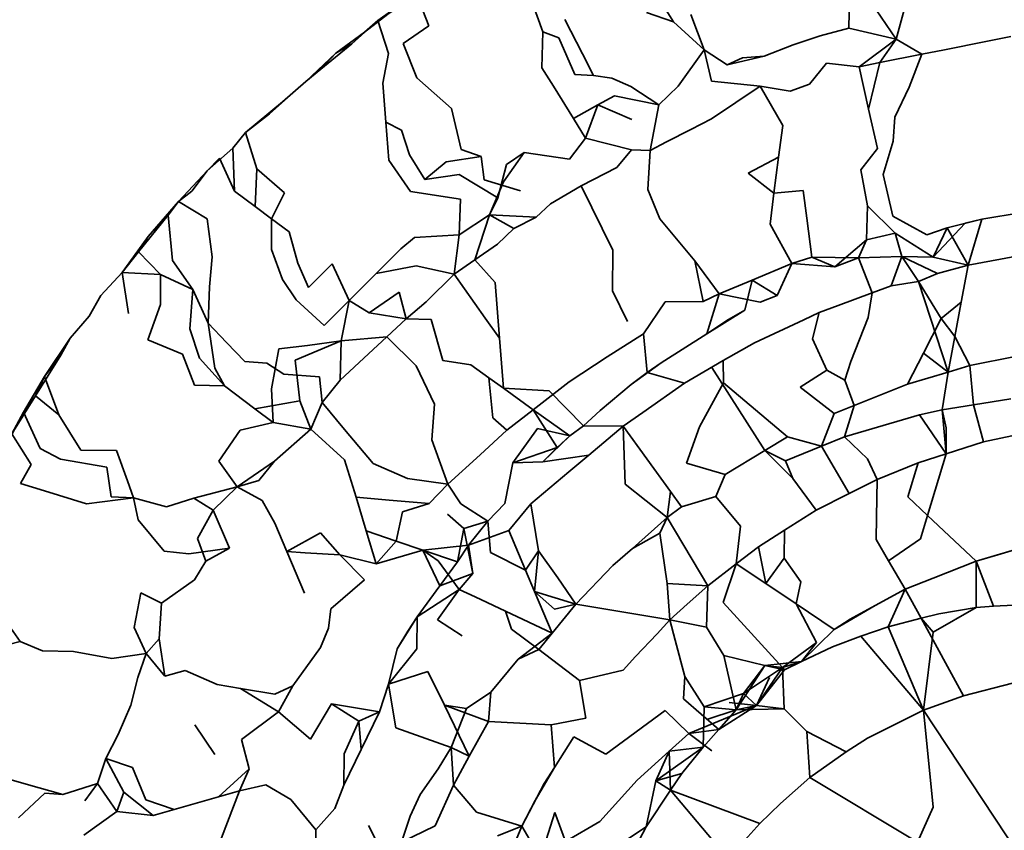
# Model space of a CAD drawing. Units: inches. Extents: x 0.2 to 10.8, y 0.2 to 8.3.
# Drawn here: x 6.2 to 6.2, y 6 to 6 of the extents above; entities that cross this region are included whole.
import ezdxf

# ---------------------------------------------------------------- set-up
doc = ezdxf.new("R2010")
doc.units = ezdxf.units.IN
doc.header["$MEASUREMENT"] = 0
doc.layers.add('Default', color=7, linetype='Continuous')

# ---------------------------------------------------------------- blocks, each defined once
blk = doc.blocks.new('MODEL_5')
at = {"lineweight": 35}
for p, q in [((6.203022, 6.046398), (6.202802, 6.046757)), ((6.20007, 6.046705), (6.199623, 6.046415)), ((6.20007, 6.046705), (6.20021, 6.046355)), ((6.201518, 6.046285), (6.201352, 6.046751)), ((6.20504, 6.046326), (6.205046, 6.046714)), ((6.199885, 6.046604), (6.199469, 6.046279)), ((6.199623, 6.046415), (6.199885, 6.046604)), ((6.205353, 6.046539), (6.205585, 6.046201)), ((6.205585, 6.046201), (6.205677, 6.046536)), ((6.199623, 6.046415), (6.199321, 6.046146)), ((6.199469, 6.046279), (6.199623, 6.046415)), ((6.199623, 6.046415), (6.199746, 6.046037)), ((6.201976, 6.04603), (6.201773, 6.046427)), ((6.202711, 6.046505), (6.203022, 6.046398)), ((6.203375, 6.046076), (6.203221, 6.046485)), ((6.20021, 6.046355), (6.199912, 6.046152)), ((6.203375, 6.046076), (6.203022, 6.046398)), ((6.20471, 6.046237), (6.20504, 6.046326)), ((6.20504, 6.046326), (6.205585, 6.046201)), ((6.199469, 6.046279), (6.199139, 6.04604)), ((6.199321, 6.046146), (6.199469, 6.046279)), ((6.201509, 6.045872), (6.201518, 6.046285)), ((6.201518, 6.046285), (6.201702, 6.046214)), ((6.201702, 6.046214), (6.201887, 6.045795)), ((6.20471, 6.046237), (6.204397, 6.046134)), ((6.205585, 6.046201), (6.205156, 6.045883)), ((6.205395, 6.04593), (6.205585, 6.046201)), ((6.205585, 6.046201), (6.205877, 6.046026)), ((6.206615, 6.046172), (6.206903, 6.046229)), ((6.199321, 6.046146), (6.198967, 6.045856)), ((6.199139, 6.04604), (6.199321, 6.046146)), ((6.199912, 6.046152), (6.200069, 6.045754)), ((6.203077, 6.045658), (6.203375, 6.046076)), ((6.203375, 6.046076), (6.203639, 6.045906)), ((6.20346, 6.045715), (6.203375, 6.046076)), ((6.204397, 6.046134), (6.204065, 6.046005)), ((6.206141, 6.046078), (6.205877, 6.046026)), ((6.206141, 6.046078), (6.206615, 6.046172)), ((6.198795, 6.045714), (6.199139, 6.04604)), ((6.199139, 6.04604), (6.198967, 6.045856)), ((6.199746, 6.046037), (6.199679, 6.045693)), ((6.201976, 6.04603), (6.202103, 6.045783)), ((6.204065, 6.046005), (6.203639, 6.045906)), ((6.203639, 6.045906), (6.203817, 6.045984)), ((6.203817, 6.045984), (6.204065, 6.046005)), ((6.205877, 6.046026), (6.205395, 6.04593)), ((6.205877, 6.046026), (6.205733, 6.045649)), ((6.198795, 6.045714), (6.198967, 6.045856)), ((6.201509, 6.045872), (6.201642, 6.045659)), ((6.204781, 6.045924), (6.204587, 6.045682)), ((6.205156, 6.045883), (6.204781, 6.045924)), ((6.205395, 6.04593), (6.205156, 6.045883)), ((6.205156, 6.045883), (6.205266, 6.045396)), ((6.205266, 6.045396), (6.205395, 6.04593)), ((6.200069, 6.045754), (6.200471, 6.045404)), ((6.201887, 6.045795), (6.202103, 6.045783)), ((6.202103, 6.045783), (6.202315, 6.045751)), ((6.202315, 6.045751), (6.20253, 6.045654)), ((6.198377, 6.045342), (6.198795, 6.045714)), ((6.198524, 6.045478), (6.198795, 6.045714)), ((6.199679, 6.045693), (6.199714, 6.045246)), ((6.201642, 6.045659), (6.201872, 6.045287)), ((6.202852, 6.045444), (6.20253, 6.045654)), ((6.202852, 6.045444), (6.203077, 6.045658)), ((6.204018, 6.045661), (6.203459, 6.045284)), ((6.204018, 6.045661), (6.20346, 6.045715)), ((6.204363, 6.045603), (6.204018, 6.045661)), ((6.204278, 6.045207), (6.204018, 6.045661)), ((6.204587, 6.045682), (6.204363, 6.045603)), ((6.205733, 6.045649), (6.205566, 6.045304)), ((6.202152, 6.045443), (6.202343, 6.04555)), ((6.202343, 6.04555), (6.202852, 6.045444)), ((6.198524, 6.045478), (6.198099, 6.045125)), ((6.198377, 6.045342), (6.198524, 6.045478)), ((6.200471, 6.045404), (6.200581, 6.044932)), ((6.202152, 6.045443), (6.201872, 6.045287)), ((6.20201, 6.045063), (6.202152, 6.045443)), ((6.202542, 6.045275), (6.202152, 6.045443)), ((6.202753, 6.044921), (6.202852, 6.045444)), ((6.205266, 6.045396), (6.205368, 6.044942)), ((6.198099, 6.045125), (6.198377, 6.045342)), ((6.201872, 6.045287), (6.20201, 6.045063)), ((6.203459, 6.045284), (6.203221, 6.045162)), ((6.205566, 6.045304), (6.205548, 6.045027)), ((6.199714, 6.045246), (6.199896, 6.045154)), ((6.199714, 6.045246), (6.199748, 6.044809)), ((6.204231, 6.044843), (6.204278, 6.045207)), ((6.198099, 6.045125), (6.197956, 6.044948)), ((6.198232, 6.044708), (6.198099, 6.045125)), ((6.199896, 6.045154), (6.199987, 6.044871)), ((6.201828, 6.044818), (6.20201, 6.045063)), ((6.20201, 6.045063), (6.20254, 6.044928)), ((6.203221, 6.045162), (6.202942, 6.045018)), ((6.197956, 6.044948), (6.197658, 6.044684)), ((6.197956, 6.044948), (6.197973, 6.04445)), ((6.202942, 6.045018), (6.202753, 6.044921)), ((6.205178, 6.044696), (6.205368, 6.044942)), ((6.205548, 6.045027), (6.205435, 6.044644)), ((6.197658, 6.044684), (6.197802, 6.044832)), ((6.197802, 6.044832), (6.197973, 6.04445)), ((6.199987, 6.044871), (6.200161, 6.044584)), ((6.200811, 6.044851), (6.200409, 6.044789)), ((6.200581, 6.044932), (6.200811, 6.044851)), ((6.200811, 6.044851), (6.200844, 6.044583)), ((6.201303, 6.044898), (6.201067, 6.044557)), ((6.2011, 6.044759), (6.201303, 6.044898)), ((6.201303, 6.044898), (6.201828, 6.044818)), ((6.202372, 6.044725), (6.20254, 6.044928)), ((6.20254, 6.044928), (6.202753, 6.044921)), ((6.202753, 6.044921), (6.202727, 6.04447)), ((6.203881, 6.044657), (6.204231, 6.044843)), ((6.204178, 6.044429), (6.204231, 6.044843)), ((6.199748, 6.044809), (6.199998, 6.044448)), ((6.200409, 6.044789), (6.200161, 6.044584)), ((6.201003, 6.044373), (6.2011, 6.044759)), ((6.20196, 6.044513), (6.202372, 6.044725)), ((6.197658, 6.044684), (6.197329, 6.044331)), ((6.197483, 6.044451), (6.197658, 6.044684)), ((6.19821, 6.044274), (6.198232, 6.044708)), ((6.198232, 6.044708), (6.198549, 6.044432)), ((6.200161, 6.044584), (6.200556, 6.044644)), ((6.201003, 6.044373), (6.200556, 6.044644)), ((6.204178, 6.044429), (6.203881, 6.044657)), ((6.205254, 6.044283), (6.205178, 6.044696)), ((6.205435, 6.044644), (6.205543, 6.044163)), ((6.200844, 6.044583), (6.201264, 6.044457)), ((6.201067, 6.044557), (6.200908, 6.04418)), ((6.201608, 6.044306), (6.20196, 6.044513)), ((6.20196, 6.044513), (6.202324, 6.043771)), ((6.197329, 6.044331), (6.197483, 6.044451)), ((6.197973, 6.04445), (6.19821, 6.044274)), ((6.198549, 6.044432), (6.1984, 6.044133)), ((6.200574, 6.044358), (6.199998, 6.044448)), ((6.202727, 6.04447), (6.202865, 6.044133)), ((6.204133, 6.044073), (6.204178, 6.044429)), ((6.204514, 6.04446), (6.204178, 6.044429)), ((6.204555, 6.044141), (6.204514, 6.04446)), ((6.196981, 6.043931), (6.197329, 6.044331)), ((6.197329, 6.044331), (6.197209, 6.044175)), ((6.197329, 6.044331), (6.197658, 6.044134)), ((6.19821, 6.044274), (6.1984, 6.044133)), ((6.200558, 6.043949), (6.200574, 6.044358)), ((6.200908, 6.04418), (6.201003, 6.044373)), ((6.201441, 6.044152), (6.201608, 6.044306)), ((6.205242, 6.043893), (6.205254, 6.044283)), ((6.205573, 6.043969), (6.205254, 6.044283)), ((6.196871, 6.043753), (6.197209, 6.044175)), ((6.197209, 6.044175), (6.196981, 6.043931)), ((6.197209, 6.044175), (6.19726, 6.043655)), ((6.200558, 6.043949), (6.200908, 6.04418)), ((6.200908, 6.04418), (6.200739, 6.043662)), ((6.200908, 6.04418), (6.201185, 6.044024)), ((6.201441, 6.044152), (6.200908, 6.04418)), ((6.201185, 6.044024), (6.201441, 6.044152)), ((6.205936, 6.043951), (6.205543, 6.044163)), ((6.207031, 6.044207), (6.20657, 6.044131)), ((6.197658, 6.044134), (6.197715, 6.043697)), ((6.1984, 6.044133), (6.198604, 6.043982)), ((6.1984, 6.044133), (6.1984, 6.043779)), ((6.202865, 6.044133), (6.202999, 6.043973)), ((6.204385, 6.043619), (6.204133, 6.044073)), ((6.204614, 6.043692), (6.204555, 6.044141)), ((6.206377, 6.044084), (6.206007, 6.043692)), ((6.20657, 6.044131), (6.206168, 6.044029)), ((6.206377, 6.044084), (6.20657, 6.044131)), ((6.20657, 6.044131), (6.206412, 6.043601)), ((6.196682, 6.043515), (6.196981, 6.043931)), ((6.196981, 6.043931), (6.196871, 6.043753)), ((6.198604, 6.043982), (6.198703, 6.043624)), ((6.200044, 6.043918), (6.200558, 6.043949)), ((6.2005, 6.043495), (6.200558, 6.043949)), ((6.201185, 6.044024), (6.200999, 6.043843)), ((6.202999, 6.043973), (6.203269, 6.043649)), ((6.205242, 6.043893), (6.205573, 6.043969)), ((6.205573, 6.043969), (6.206007, 6.043692)), ((6.205647, 6.0437), (6.205573, 6.043969)), ((6.206168, 6.044029), (6.205936, 6.043951)), ((6.206007, 6.043692), (6.206168, 6.044029)), ((6.206168, 6.044029), (6.206412, 6.043601)), ((6.199885, 6.043787), (6.200044, 6.043918)), ((6.200999, 6.043843), (6.200739, 6.043662)), ((6.204876, 6.043583), (6.205242, 6.043893)), ((6.205151, 6.043686), (6.205242, 6.043893)), ((6.196871, 6.043753), (6.196682, 6.043515)), ((6.197124, 6.043492), (6.196871, 6.043753)), ((6.197715, 6.043697), (6.197687, 6.043351)), ((6.1984, 6.043779), (6.198526, 6.043437)), ((6.199602, 6.043503), (6.199885, 6.043787)), ((6.202324, 6.043771), (6.202322, 6.043307)), ((6.205647, 6.0437), (6.205151, 6.043686)), ((6.205647, 6.0437), (6.205526, 6.043363)), ((6.206007, 6.043692), (6.205647, 6.0437)), ((6.205841, 6.043414), (6.205647, 6.0437)), ((6.206059, 6.043506), (6.205647, 6.0437)), ((6.206949, 6.0437), (6.206412, 6.043601)), ((6.19726, 6.043655), (6.197496, 6.04332)), ((6.198703, 6.043624), (6.198823, 6.043342)), ((6.198823, 6.043342), (6.199097, 6.043615)), ((6.199097, 6.043615), (6.199291, 6.043193)), ((6.200063, 6.043592), (6.199602, 6.043503)), ((6.2005, 6.043495), (6.200063, 6.043592)), ((6.200739, 6.043662), (6.2005, 6.043495)), ((6.20097, 6.043402), (6.200739, 6.043662)), ((6.203269, 6.043649), (6.203365, 6.043183)), ((6.203547, 6.04327), (6.203269, 6.043649)), ((6.203927, 6.043428), (6.204385, 6.043619)), ((6.204214, 6.043253), (6.204385, 6.043619)), ((6.204385, 6.043619), (6.204614, 6.043692)), ((6.204876, 6.043583), (6.204385, 6.043619)), ((6.205151, 6.043686), (6.204614, 6.043692)), ((6.204614, 6.043692), (6.204876, 6.043583)), ((6.205151, 6.043686), (6.204876, 6.043583)), ((6.205307, 6.043282), (6.205151, 6.043686)), ((6.206412, 6.043601), (6.206007, 6.043692)), ((6.206412, 6.043601), (6.206059, 6.043506)), ((6.206412, 6.043601), (6.206332, 6.043175)), ((6.196682, 6.043515), (6.196438, 6.04325)), ((6.196682, 6.043515), (6.196754, 6.043046)), ((6.196682, 6.043515), (6.197124, 6.043492)), ((6.197124, 6.043148), (6.197124, 6.043492)), ((6.197124, 6.043492), (6.197496, 6.04332)), ((6.199602, 6.043503), (6.199451, 6.043352)), ((6.200179, 6.043177), (6.2005, 6.043495)), ((6.2005, 6.043495), (6.200619, 6.043328)), ((6.205841, 6.043414), (6.206059, 6.043506)), ((6.198681, 6.0432), (6.198526, 6.043437)), ((6.20102, 6.042759), (6.20097, 6.043402)), ((6.203547, 6.04327), (6.203927, 6.043428)), ((6.203844, 6.043082), (6.203927, 6.043428)), ((6.203927, 6.043428), (6.204214, 6.043253)), ((6.205526, 6.043363), (6.205307, 6.043282)), ((6.205526, 6.043363), (6.205841, 6.043414)), ((6.206181, 6.042371), (6.205841, 6.043414)), ((6.2061, 6.042988), (6.205841, 6.043414)), ((6.196438, 6.04325), (6.196303, 6.043015)), ((6.197496, 6.04332), (6.197461, 6.042869)), ((6.197496, 6.04332), (6.197669, 6.042932)), ((6.197687, 6.043351), (6.197669, 6.042932)), ((6.199451, 6.043352), (6.199291, 6.043193)), ((6.199522, 6.043052), (6.199866, 6.043288)), ((6.199866, 6.043288), (6.199948, 6.042983)), ((6.200619, 6.043328), (6.200857, 6.04299)), ((6.202322, 6.043307), (6.202493, 6.042951)), ((6.203365, 6.043183), (6.203547, 6.04327)), ((6.203407, 6.042809), (6.203547, 6.04327)), ((6.203547, 6.04327), (6.204018, 6.043176)), ((6.204018, 6.043176), (6.204214, 6.043253)), ((6.204916, 6.043138), (6.205307, 6.043282)), ((6.205261, 6.042998), (6.205307, 6.043282)), ((6.196978, 6.042743), (6.197124, 6.043148)), ((6.199005, 6.042906), (6.198681, 6.0432)), ((6.199291, 6.043193), (6.199005, 6.042906)), ((6.199199, 6.042729), (6.199291, 6.043193)), ((6.199291, 6.043193), (6.199522, 6.043052)), ((6.199948, 6.042983), (6.200179, 6.043177)), ((6.202676, 6.042809), (6.202926, 6.043179)), ((6.202926, 6.043179), (6.203365, 6.043183)), ((6.204698, 6.043057), (6.204916, 6.043138)), ((6.206332, 6.043175), (6.2061, 6.042988)), ((6.206257, 6.042778), (6.206332, 6.043175)), ((6.196303, 6.043015), (6.196084, 6.042761)), ((6.199522, 6.043052), (6.199948, 6.042983)), ((6.203844, 6.043082), (6.203407, 6.042809)), ((6.203653, 6.042974), (6.203844, 6.043082)), ((6.204698, 6.043057), (6.20452, 6.042973)), ((6.204698, 6.043057), (6.204621, 6.042753)), ((6.197669, 6.042932), (6.197882, 6.042712)), ((6.197669, 6.042932), (6.197749, 6.042415)), ((6.199727, 6.042777), (6.199948, 6.042983)), ((6.199948, 6.042983), (6.200235, 6.042977)), ((6.200235, 6.042977), (6.200369, 6.042503)), ((6.200857, 6.04299), (6.20102, 6.042759)), ((6.203407, 6.042809), (6.203653, 6.042974)), ((6.20452, 6.042973), (6.203955, 6.042707)), ((6.205261, 6.042998), (6.20506, 6.042494)), ((6.205897, 6.04259), (6.2061, 6.042988)), ((6.206257, 6.042778), (6.2061, 6.042988)), ((6.197461, 6.042869), (6.197571, 6.042529)), ((6.202676, 6.042809), (6.20226, 6.042547)), ((6.202676, 6.042809), (6.202721, 6.042364)), ((6.202879, 6.042478), (6.203407, 6.042809)), ((6.196084, 6.042761), (6.195789, 6.04232)), ((6.195978, 6.042566), (6.196084, 6.042761)), ((6.197374, 6.042578), (6.196978, 6.042743)), ((6.197882, 6.042712), (6.198094, 6.042493)), ((6.198814, 6.042676), (6.198484, 6.042637)), ((6.198673, 6.042506), (6.199199, 6.042729)), ((6.199199, 6.042729), (6.198814, 6.042676)), ((6.199199, 6.042729), (6.199189, 6.042278)), ((6.199727, 6.042777), (6.199199, 6.042729)), ((6.199515, 6.042581), (6.199727, 6.042777)), ((6.199727, 6.042777), (6.200063, 6.042441)), ((6.201066, 6.042184), (6.20102, 6.042759)), ((6.203955, 6.042707), (6.203595, 6.042503)), ((6.204621, 6.042753), (6.204786, 6.042394)), ((6.206181, 6.042371), (6.206257, 6.042778)), ((6.206257, 6.042778), (6.206429, 6.042446)), ((6.195685, 6.042097), (6.195978, 6.042566)), ((6.195978, 6.042566), (6.195789, 6.04232)), ((6.197514, 6.04222), (6.197374, 6.042578)), ((6.198484, 6.042637), (6.1984, 6.042178)), ((6.199189, 6.042278), (6.199515, 6.042581)), ((6.205714, 6.04223), (6.205897, 6.04259)), ((6.205897, 6.04259), (6.206181, 6.042371)), ((6.197571, 6.042529), (6.19786, 6.042211)), ((6.198094, 6.042493), (6.198344, 6.042474)), ((6.198344, 6.042474), (6.198539, 6.042345)), ((6.198725, 6.04204), (6.198673, 6.042506)), ((6.200369, 6.042503), (6.200691, 6.042452)), ((6.200691, 6.042452), (6.200897, 6.042304)), ((6.20226, 6.042547), (6.201822, 6.042259)), ((6.202537, 6.042227), (6.202879, 6.042478)), ((6.202721, 6.042364), (6.202879, 6.042478)), ((6.203595, 6.042503), (6.203148, 6.042242)), ((6.203599, 6.042248), (6.203595, 6.042503)), ((6.20506, 6.042494), (6.204992, 6.042277)), ((6.20697, 6.042553), (6.206429, 6.042446)), ((6.19786, 6.042211), (6.197749, 6.042415)), ((6.198539, 6.042345), (6.198951, 6.042314)), ((6.200063, 6.042441), (6.200275, 6.042002)), ((6.202721, 6.042364), (6.202537, 6.042227)), ((6.202721, 6.042364), (6.203148, 6.042242)), ((6.204074, 6.041468), (6.203462, 6.042425)), ((6.204786, 6.042394), (6.204479, 6.042196)), ((6.204786, 6.042394), (6.204992, 6.042277)), ((6.206181, 6.042371), (6.205714, 6.04223)), ((6.206111, 6.041938), (6.206181, 6.042371)), ((6.206429, 6.042446), (6.206181, 6.042371)), ((6.206429, 6.042446), (6.206471, 6.041995)), ((6.195789, 6.04232), (6.195546, 6.041909)), ((6.195789, 6.04232), (6.195685, 6.042097)), ((6.195789, 6.04232), (6.195955, 6.041879)), ((6.198951, 6.042314), (6.19898, 6.042021)), ((6.199189, 6.042278), (6.19898, 6.042021)), ((6.200897, 6.042304), (6.201066, 6.042184)), ((6.200897, 6.042304), (6.200945, 6.041845)), ((6.201822, 6.042259), (6.201409, 6.041938)), ((6.202537, 6.042227), (6.202178, 6.041927)), ((6.203148, 6.042242), (6.202668, 6.041905)), ((6.203599, 6.042248), (6.203321, 6.04174)), ((6.204335, 6.041626), (6.203599, 6.042248)), ((6.204992, 6.042277), (6.205101, 6.041988)), ((6.205714, 6.04223), (6.205101, 6.041988)), ((6.19786, 6.042211), (6.197514, 6.04222)), ((6.198209, 6.041947), (6.19786, 6.042211)), ((6.1984, 6.042178), (6.198419, 6.041789)), ((6.201593, 6.042153), (6.201066, 6.042184)), ((6.201409, 6.041938), (6.201066, 6.042184)), ((6.201986, 6.041752), (6.201593, 6.042153)), ((6.204479, 6.042196), (6.204872, 6.041895)), ((6.195413, 6.041661), (6.195685, 6.042097)), ((6.195685, 6.042097), (6.195546, 6.041909)), ((6.195685, 6.042097), (6.195955, 6.041879)), ((6.198209, 6.041947), (6.198725, 6.04204)), ((6.198725, 6.04204), (6.198851, 6.041714)), ((6.19898, 6.042021), (6.198851, 6.041714)), ((6.19898, 6.042021), (6.19924, 6.04171)), ((6.200275, 6.042002), (6.200243, 6.041593)), ((6.206903, 6.042063), (6.206471, 6.041995)), ((6.195315, 6.04147), (6.195546, 6.041909)), ((6.195546, 6.041909), (6.195413, 6.041661)), ((6.195546, 6.041909), (6.195738, 6.04149)), ((6.198419, 6.041789), (6.198209, 6.041947)), ((6.201409, 6.041938), (6.201104, 6.041701)), ((6.201686, 6.041502), (6.201409, 6.041938)), ((6.201831, 6.041636), (6.201409, 6.041938)), ((6.202178, 6.041927), (6.201986, 6.041752)), ((6.202668, 6.041905), (6.202442, 6.041747)), ((6.204872, 6.041895), (6.204724, 6.041517)), ((6.205101, 6.041988), (6.204872, 6.041895)), ((6.205101, 6.041988), (6.204988, 6.041625)), ((6.206111, 6.041938), (6.20585, 6.041878)), ((6.206471, 6.041995), (6.206111, 6.041938)), ((6.206159, 6.041729), (6.206111, 6.041938)), ((6.206111, 6.041938), (6.206158, 6.04143)), ((6.206471, 6.041995), (6.206589, 6.041567)), ((6.195955, 6.041879), (6.196205, 6.041474)), ((6.19804, 6.041702), (6.198419, 6.041789)), ((6.198419, 6.041789), (6.198851, 6.041714)), ((6.200945, 6.041845), (6.201104, 6.041701)), ((6.20585, 6.041878), (6.205238, 6.041698)), ((6.20585, 6.041878), (6.206158, 6.04143)), ((6.195636, 6.041307), (6.195413, 6.041661)), ((6.19804, 6.041702), (6.197795, 6.041344)), ((6.198851, 6.041714), (6.198435, 6.041346)), ((6.198851, 6.041714), (6.19924, 6.041362)), ((6.19924, 6.04171), (6.199567, 6.041319)), ((6.201104, 6.041701), (6.200797, 6.04142)), ((6.20146, 6.041723), (6.201174, 6.041328)), ((6.201831, 6.041636), (6.20146, 6.041723)), ((6.201986, 6.041752), (6.201831, 6.041636)), ((6.202442, 6.041747), (6.201986, 6.041752)), ((6.202442, 6.041747), (6.202047, 6.041415)), ((6.202987, 6.040998), (6.202442, 6.041747)), ((6.202465, 6.041082), (6.202442, 6.041747)), ((6.203321, 6.04174), (6.203171, 6.041322)), ((6.205238, 6.041698), (6.204988, 6.041625)), ((6.206158, 6.04143), (6.206159, 6.041729)), ((6.200243, 6.041593), (6.200427, 6.04108)), ((6.201519, 6.04134), (6.201831, 6.041636)), ((6.201831, 6.041636), (6.201686, 6.041502)), ((6.204335, 6.041626), (6.204074, 6.041468)), ((6.204724, 6.041517), (6.204335, 6.041626)), ((6.204988, 6.041625), (6.204724, 6.041517)), ((6.205255, 6.041373), (6.204988, 6.041625)), ((6.206589, 6.041567), (6.206158, 6.04143)), ((6.206987, 6.041652), (6.206589, 6.041567)), ((6.195738, 6.04149), (6.195971, 6.041368)), ((6.196205, 6.041474), (6.196616, 6.04147)), ((6.196616, 6.04147), (6.196744, 6.041118)), ((6.201174, 6.041328), (6.201686, 6.041502)), ((6.201686, 6.041502), (6.201519, 6.04134)), ((6.204074, 6.041468), (6.203618, 6.041192)), ((6.204074, 6.041468), (6.204396, 6.041148)), ((6.204309, 6.041349), (6.204074, 6.041468)), ((6.204724, 6.041517), (6.204309, 6.041349)), ((6.204724, 6.041517), (6.205043, 6.040973)), ((6.205837, 6.041328), (6.206158, 6.04143)), ((6.206158, 6.04143), (6.205944, 6.040722)), ((6.196507, 6.041275), (6.195971, 6.041368)), ((6.197795, 6.041344), (6.198004, 6.04105)), ((6.198004, 6.04105), (6.198435, 6.041346)), ((6.198435, 6.041346), (6.198255, 6.041124)), ((6.19924, 6.041362), (6.199371, 6.040932)), ((6.199567, 6.041319), (6.199963, 6.041147)), ((6.200797, 6.04142), (6.200427, 6.04108)), ((6.201174, 6.041328), (6.201084, 6.04086)), ((6.201519, 6.04134), (6.201174, 6.041328)), ((6.201519, 6.04134), (6.202047, 6.041415)), ((6.202047, 6.041415), (6.201817, 6.041222)), ((6.203171, 6.041322), (6.203618, 6.041192)), ((6.204396, 6.041148), (6.204309, 6.041349)), ((6.205364, 6.041135), (6.205255, 6.041373)), ((6.205364, 6.041135), (6.205837, 6.041328)), ((6.205719, 6.040935), (6.205837, 6.041328)), ((6.195514, 6.041088), (6.195636, 6.041307)), ((6.196555, 6.040934), (6.196507, 6.041275)), ((6.201817, 6.041222), (6.20138, 6.040855)), ((6.196744, 6.041118), (6.196813, 6.040925)), ((6.198255, 6.041124), (6.198004, 6.04105)), ((6.199963, 6.041147), (6.200427, 6.04108)), ((6.203618, 6.041192), (6.203508, 6.04094)), ((6.203618, 6.041192), (6.203508, 6.04094)), ((6.204396, 6.041148), (6.204662, 6.040781)), ((6.205043, 6.040973), (6.205364, 6.041135)), ((6.205357, 6.040701), (6.205364, 6.041135)), ((6.19579, 6.041003), (6.195514, 6.041088)), ((6.19579, 6.041003), (6.196272, 6.040854)), ((6.198004, 6.04105), (6.197505, 6.04092)), ((6.197728, 6.040781), (6.198004, 6.04105)), ((6.198004, 6.04105), (6.19829, 6.040892)), ((6.200427, 6.04108), (6.200212, 6.04086)), ((6.200427, 6.04108), (6.200576, 6.040855)), ((6.202948, 6.040698), (6.202465, 6.041082)), ((6.202948, 6.040698), (6.202987, 6.040998)), ((6.203115, 6.040822), (6.202987, 6.040998)), ((6.196272, 6.040854), (6.196813, 6.040925)), ((6.196813, 6.040925), (6.196555, 6.040934)), ((6.196813, 6.040925), (6.196866, 6.04067)), ((6.197193, 6.040822), (6.196813, 6.040925)), ((6.197505, 6.04092), (6.197193, 6.040822)), ((6.197505, 6.04092), (6.197728, 6.040781)), ((6.19829, 6.040892), (6.198437, 6.040631)), ((6.199371, 6.040932), (6.199489, 6.040545)), ((6.199752, 6.040899), (6.199371, 6.040932)), ((6.200212, 6.04086), (6.199752, 6.040899)), ((6.203508, 6.04094), (6.203115, 6.040822)), ((6.203508, 6.04094), (6.203793, 6.0406)), ((6.204662, 6.040781), (6.205043, 6.040973)), ((6.205944, 6.040722), (6.205719, 6.040935)), ((6.197728, 6.040781), (6.197548, 6.040458)), ((6.197917, 6.040344), (6.197728, 6.040781)), ((6.199904, 6.040762), (6.199833, 6.040427)), ((6.200212, 6.04086), (6.199904, 6.040762)), ((6.200576, 6.040855), (6.200888, 6.040656)), ((6.201084, 6.04086), (6.200888, 6.040656)), ((6.201129, 6.040547), (6.20138, 6.040855)), ((6.20138, 6.040855), (6.201469, 6.040316)), ((6.203115, 6.040822), (6.202948, 6.040698)), ((6.204662, 6.040781), (6.204298, 6.040551)), ((6.196866, 6.04067), (6.197165, 6.040309)), ((6.200424, 6.040737), (6.200612, 6.04057)), ((6.200888, 6.040656), (6.200612, 6.04057)), ((6.200888, 6.040656), (6.200663, 6.040381)), ((6.200888, 6.040656), (6.200918, 6.040297)), ((6.202549, 6.040343), (6.202948, 6.040698)), ((6.202948, 6.040698), (6.202865, 6.040518)), ((6.202948, 6.040698), (6.203418, 6.039912)), ((6.205353, 6.040445), (6.205357, 6.040701)), ((6.205863, 6.040454), (6.205944, 6.040722)), ((6.205944, 6.040722), (6.206502, 6.040195)), ((6.198437, 6.040631), (6.198576, 6.040305)), ((6.199833, 6.040427), (6.199489, 6.040545)), ((6.199489, 6.040545), (6.199604, 6.040166)), ((6.200612, 6.04057), (6.20054, 6.040187)), ((6.200714, 6.040055), (6.200612, 6.04057)), ((6.201129, 6.040547), (6.200663, 6.040381)), ((6.201321, 6.040092), (6.201129, 6.040547)), ((6.203793, 6.0406), (6.203744, 6.040164)), ((6.204298, 6.040551), (6.203999, 6.040362)), ((6.204294, 6.04023), (6.204298, 6.040551)), ((6.197548, 6.040458), (6.197643, 6.040196)), ((6.198576, 6.040305), (6.198962, 6.04052)), ((6.198962, 6.04052), (6.199183, 6.040268)), ((6.199833, 6.040427), (6.199604, 6.040166)), ((6.200139, 6.040323), (6.199833, 6.040427)), ((6.202549, 6.040343), (6.202865, 6.040518)), ((6.202865, 6.040518), (6.202948, 6.039937)), ((6.205496, 6.0402), (6.205353, 6.040445)), ((6.205496, 6.0402), (6.205863, 6.040454)), ((6.197165, 6.040309), (6.197449, 6.040279)), ((6.197449, 6.040279), (6.197917, 6.040344)), ((6.197643, 6.040196), (6.197917, 6.040344)), ((6.198576, 6.040305), (6.198779, 6.039828)), ((6.198788, 6.040292), (6.198576, 6.040305)), ((6.199604, 6.040166), (6.200139, 6.040323)), ((6.200139, 6.040323), (6.200663, 6.040381)), ((6.200336, 6.039911), (6.200139, 6.040323)), ((6.20054, 6.040187), (6.200139, 6.040323)), ((6.200139, 6.040323), (6.200316, 6.0402)), ((6.200663, 6.040381), (6.20054, 6.040187)), ((6.200663, 6.040381), (6.200714, 6.040055)), ((6.201321, 6.040092), (6.200918, 6.040297)), ((6.201469, 6.040316), (6.201321, 6.040092)), ((6.201469, 6.040316), (6.201423, 6.039848)), ((6.201691, 6.040002), (6.201469, 6.040316)), ((6.202326, 6.040145), (6.202549, 6.040343)), ((6.203999, 6.040362), (6.203744, 6.040164)), ((6.203999, 6.040362), (6.204083, 6.039937)), ((6.206502, 6.040195), (6.207048, 6.040357)), ((6.206751, 6.040268), (6.207048, 6.040357)), ((6.197514, 6.039979), (6.197643, 6.040196)), ((6.199183, 6.040268), (6.198788, 6.040292)), ((6.199183, 6.040268), (6.199604, 6.040166)), ((6.199467, 6.03998), (6.199183, 6.040268)), ((6.200316, 6.0402), (6.200558, 6.039871)), ((6.20054, 6.040187), (6.200336, 6.039911)), ((6.204083, 6.039937), (6.204294, 6.04023)), ((6.204486, 6.039956), (6.204294, 6.04023)), ((6.205688, 6.039873), (6.205496, 6.0402)), ((6.206007, 6.039999), (6.206502, 6.040195)), ((6.206502, 6.040195), (6.206751, 6.040268)), ((6.206701, 6.039676), (6.206502, 6.040195)), ((6.206502, 6.040195), (6.206503, 6.039661)), ((6.201423, 6.039848), (6.201321, 6.040092)), ((6.201898, 6.039699), (6.202326, 6.040145)), ((6.203744, 6.040164), (6.203418, 6.039912)), ((6.203594, 6.039719), (6.203744, 6.040164)), ((6.204083, 6.039937), (6.203744, 6.040164)), ((6.195509, 6.03927), (6.194987, 6.04001)), ((6.197134, 6.039714), (6.197514, 6.039979)), ((6.199081, 6.039646), (6.199467, 6.03998)), ((6.200714, 6.040055), (6.200336, 6.039911)), ((6.200558, 6.039871), (6.200714, 6.040055)), ((6.201898, 6.039699), (6.201691, 6.040002)), ((6.206007, 6.039999), (6.205688, 6.039873)), ((6.200336, 6.039911), (6.200074, 6.039557)), ((6.200074, 6.039557), (6.200558, 6.039871)), ((6.200558, 6.039871), (6.200309, 6.039522)), ((6.200743, 6.039784), (6.200558, 6.039871)), ((6.201423, 6.039848), (6.201654, 6.039643)), ((6.201626, 6.039366), (6.201423, 6.039848)), ((6.201423, 6.039848), (6.201898, 6.039699)), ((6.202948, 6.039937), (6.203418, 6.039912)), ((6.202948, 6.039937), (6.202981, 6.03952)), ((6.203418, 6.039912), (6.20318, 6.039701)), ((6.203418, 6.039912), (6.203403, 6.039435)), ((6.204432, 6.039704), (6.204083, 6.039937)), ((6.204486, 6.039956), (6.204432, 6.039704)), ((6.205688, 6.039873), (6.205054, 6.039528)), ((6.205688, 6.039873), (6.20534, 6.039684)), ((6.205491, 6.03944), (6.205688, 6.039873)), ((6.205872, 6.039538), (6.205688, 6.039873)), ((6.196898, 6.039831), (6.196821, 6.039432)), ((6.197134, 6.039714), (6.196898, 6.039831)), ((6.20109, 6.03962), (6.200743, 6.039784)), ((6.197107, 6.039302), (6.197134, 6.039714)), ((6.199056, 6.039425), (6.199081, 6.039646)), ((6.201159, 6.039415), (6.20109, 6.03962)), ((6.201626, 6.039366), (6.20109, 6.03962)), ((6.201626, 6.039366), (6.201898, 6.039699)), ((6.201654, 6.039643), (6.201898, 6.039699)), ((6.201898, 6.039699), (6.202981, 6.03952)), ((6.20318, 6.039701), (6.202981, 6.03952)), ((6.204276, 6.038971), (6.203594, 6.039719)), ((6.204432, 6.039704), (6.204666, 6.039259)), ((6.20487, 6.03941), (6.204432, 6.039704)), ((6.20534, 6.039684), (6.20487, 6.03941)), ((6.20534, 6.039684), (6.205054, 6.039528)), ((6.206007, 6.039379), (6.206503, 6.039661)), ((6.206503, 6.039661), (6.206073, 6.039591)), ((6.206503, 6.039661), (6.206701, 6.039676)), ((6.207247, 6.039708), (6.206701, 6.039676)), ((6.200074, 6.039557), (6.199846, 6.039187)), ((6.199967, 6.039389), (6.200074, 6.039557)), ((6.200071, 6.039187), (6.200074, 6.039557)), ((6.200309, 6.039522), (6.200591, 6.039335)), ((6.202981, 6.03952), (6.202833, 6.039361)), ((6.202981, 6.03952), (6.203042, 6.039287)), ((6.203403, 6.039435), (6.202981, 6.03952)), ((6.205054, 6.039528), (6.20487, 6.03941)), ((6.205872, 6.039538), (6.205491, 6.03944)), ((6.206073, 6.039591), (6.205872, 6.039538)), ((6.206007, 6.039379), (6.205872, 6.039538)), ((6.205872, 6.039538), (6.206357, 6.038645)), ((6.196821, 6.039432), (6.196959, 6.039135)), ((6.198964, 6.039204), (6.199056, 6.039425)), ((6.201472, 6.039178), (6.201159, 6.039415)), ((6.203403, 6.039435), (6.203601, 6.039109)), ((6.20487, 6.03941), (6.204495, 6.039043)), ((6.205491, 6.03944), (6.205178, 6.039333)), ((6.205899, 6.038483), (6.205491, 6.03944)), ((6.197107, 6.039302), (6.196959, 6.039135)), ((6.197173, 6.038874), (6.197107, 6.039302)), ((6.199846, 6.039187), (6.199967, 6.039389)), ((6.201237, 6.039069), (6.201626, 6.039366)), ((6.201472, 6.039178), (6.201626, 6.039366)), ((6.202833, 6.039361), (6.202586, 6.039097)), ((6.203151, 6.038868), (6.203042, 6.039287)), ((6.205178, 6.039333), (6.204852, 6.03921)), ((6.205899, 6.038483), (6.205178, 6.039333)), ((6.205899, 6.038483), (6.206007, 6.039379)), ((6.195509, 6.03927), (6.195138, 6.039178)), ((6.195765, 6.039164), (6.195509, 6.03927)), ((6.198644, 6.038761), (6.198964, 6.039204)), ((6.199745, 6.038781), (6.200071, 6.039187)), ((6.199846, 6.039187), (6.199745, 6.038781)), ((6.201237, 6.039069), (6.201472, 6.039178)), ((6.201472, 6.039178), (6.201941, 6.038821)), ((6.204666, 6.039259), (6.204276, 6.038971)), ((6.204495, 6.039043), (6.204666, 6.039259)), ((6.204852, 6.03921), (6.204495, 6.039043)), ((6.196123, 6.039155), (6.195765, 6.039164)), ((6.196564, 6.039074), (6.196123, 6.039155)), ((6.196959, 6.039135), (6.196564, 6.039074)), ((6.196863, 6.038856), (6.196959, 6.039135)), ((6.196959, 6.039135), (6.197173, 6.038874)), ((6.20092, 6.038688), (6.201237, 6.039069)), ((6.202586, 6.039097), (6.202442, 6.038942)), ((6.203743, 6.038484), (6.203601, 6.039109)), ((6.203601, 6.039109), (6.204072, 6.038995)), ((6.197173, 6.038874), (6.197406, 6.038938)), ((6.197406, 6.038938), (6.197774, 6.038775)), ((6.202442, 6.038942), (6.201941, 6.038821)), ((6.204072, 6.038995), (6.203743, 6.038484)), ((6.203829, 6.038672), (6.204072, 6.038995)), ((6.204276, 6.038971), (6.203829, 6.038672)), ((6.203976, 6.038536), (6.204276, 6.038971)), ((6.203976, 6.038536), (6.204298, 6.038944)), ((6.204072, 6.038995), (6.204495, 6.039043)), ((6.204298, 6.038944), (6.204072, 6.038995)), ((6.204072, 6.038995), (6.204276, 6.038971)), ((6.204495, 6.039043), (6.204276, 6.038971)), ((6.204276, 6.038971), (6.204294, 6.038497)), ((6.204276, 6.038971), (6.204298, 6.038944)), ((6.204298, 6.038944), (6.204495, 6.039043)), ((6.196782, 6.03854), (6.196863, 6.038856)), ((6.199745, 6.038781), (6.200198, 6.038928)), ((6.200198, 6.038928), (6.200387, 6.038541)), ((6.203139, 6.038613), (6.203151, 6.038868)), ((6.203151, 6.038868), (6.203376, 6.038519)), ((6.203976, 6.038536), (6.204125, 6.038857)), ((6.197774, 6.038775), (6.198041, 6.03873)), ((6.198478, 6.038463), (6.198041, 6.03873)), ((6.198041, 6.03873), (6.198436, 6.038665)), ((6.198436, 6.038665), (6.198644, 6.038761)), ((6.198478, 6.038463), (6.198644, 6.038761)), ((6.199643, 6.038464), (6.199745, 6.038781)), ((6.199745, 6.038781), (6.19983, 6.038278)), ((6.201941, 6.038821), (6.202016, 6.03839)), ((6.206923, 6.038791), (6.206357, 6.038645)), ((6.200641, 6.0385), (6.20092, 6.038688)), ((6.20092, 6.038688), (6.200895, 6.038351)), ((6.203544, 6.03826), (6.203139, 6.038613)), ((6.203829, 6.038672), (6.203376, 6.038519)), ((6.203743, 6.038484), (6.203829, 6.038672)), ((6.203743, 6.038484), (6.203829, 6.038672)), ((6.203829, 6.038672), (6.203976, 6.038536)), ((6.206357, 6.038645), (6.205899, 6.038483)), ((6.196637, 6.0382), (6.196782, 6.03854)), ((6.19909, 6.038556), (6.198848, 6.038147)), ((6.199405, 6.038356), (6.19909, 6.038556)), ((6.199643, 6.038464), (6.19909, 6.038556)), ((6.200674, 6.037951), (6.200387, 6.038541)), ((6.200387, 6.038541), (6.200641, 6.0385)), ((6.200387, 6.038541), (6.200895, 6.038351)), ((6.200466, 6.038054), (6.200641, 6.0385)), ((6.203197, 6.038214), (6.203976, 6.038536)), ((6.203376, 6.038519), (6.203362, 6.038055)), ((6.203376, 6.038519), (6.203743, 6.038484)), ((6.203976, 6.038536), (6.203544, 6.03826)), ((6.203662, 6.038568), (6.203976, 6.038536)), ((6.203743, 6.038484), (6.203976, 6.038536)), ((6.204294, 6.038497), (6.203743, 6.038484)), ((6.204294, 6.038497), (6.203976, 6.038536)), ((6.204294, 6.038497), (6.204556, 6.038236)), ((6.198054, 6.038146), (6.198478, 6.038463)), ((6.198848, 6.038147), (6.198478, 6.038463)), ((6.199643, 6.038464), (6.199405, 6.038356)), ((6.19943, 6.038031), (6.199643, 6.038464)), ((6.201617, 6.038313), (6.202016, 6.03839)), ((6.202925, 6.038477), (6.202246, 6.037974)), ((6.203197, 6.038214), (6.202925, 6.038477)), ((6.203743, 6.038484), (6.203405, 6.038373)), ((6.203544, 6.03826), (6.203743, 6.038484)), ((6.205254, 6.03816), (6.205899, 6.038483)), ((6.205899, 6.038483), (6.208972, 6.033819)), ((6.206007, 6.037365), (6.205899, 6.038483)), ((6.197516, 6.038313), (6.197749, 6.03797)), ((6.199405, 6.038356), (6.199236, 6.037979)), ((6.19943, 6.038031), (6.199405, 6.038356)), ((6.19983, 6.038278), (6.200466, 6.038054)), ((6.200895, 6.038351), (6.200674, 6.037951)), ((6.201617, 6.038313), (6.200895, 6.038351)), ((6.201652, 6.037822), (6.201617, 6.038313)), ((6.203544, 6.03826), (6.203197, 6.038214)), ((6.203362, 6.038055), (6.203544, 6.03826)), ((6.196493, 6.037925), (6.196637, 6.0382)), ((6.198143, 6.037808), (6.198054, 6.038146)), ((6.201877, 6.038173), (6.201652, 6.037822)), ((6.202246, 6.037974), (6.201877, 6.038173)), ((6.202971, 6.038011), (6.203197, 6.038214)), ((6.203197, 6.038214), (6.203462, 6.038014)), ((6.204556, 6.038236), (6.205009, 6.038002)), ((6.20459, 6.037708), (6.204556, 6.038236)), ((6.205009, 6.038002), (6.205254, 6.03816)), ((6.200314, 6.037808), (6.200466, 6.038054)), ((6.200491, 6.037617), (6.200466, 6.038054)), ((6.200466, 6.038054), (6.200674, 6.037951)), ((6.203362, 6.038055), (6.202818, 6.037667)), ((6.203362, 6.038055), (6.202971, 6.038011)), ((6.203117, 6.037755), (6.203362, 6.038055)), ((6.196397, 6.037639), (6.196493, 6.037925)), ((6.196699, 6.037537), (6.196493, 6.037925)), ((6.196493, 6.037925), (6.1968, 6.037821)), ((6.19923, 6.037617), (6.19943, 6.038031)), ((6.199236, 6.037979), (6.19923, 6.037617)), ((6.200674, 6.037951), (6.200491, 6.037617)), ((6.202603, 6.037678), (6.202971, 6.038011)), ((6.202818, 6.037667), (6.202971, 6.038011)), ((6.202971, 6.038011), (6.202988, 6.037561)), ((6.205009, 6.038002), (6.20459, 6.037708)), ((6.1968, 6.037821), (6.196953, 6.037451)), ((6.198143, 6.037808), (6.197789, 6.037485)), ((6.19803, 6.037554), (6.198143, 6.037808)), ((6.200314, 6.037808), (6.200108, 6.037511)), ((6.201652, 6.037822), (6.201433, 6.037444)), ((6.201533, 6.037637), (6.201652, 6.037822)), ((6.195579, 6.03763), (6.195254, 6.037722)), ((6.202818, 6.037667), (6.203117, 6.037755)), ((6.202988, 6.037561), (6.203117, 6.037755)), ((6.204254, 6.037409), (6.20459, 6.037708)), ((6.20459, 6.037708), (6.205829, 6.036963)), ((6.195999, 6.03751), (6.195579, 6.03763)), ((6.196397, 6.037639), (6.195999, 6.03751)), ((6.196397, 6.037639), (6.196252, 6.037438)), ((6.196621, 6.037317), (6.196397, 6.037639)), ((6.198334, 6.037624), (6.19803, 6.037554)), ((6.198621, 6.037455), (6.198334, 6.037624)), ((6.19923, 6.037617), (6.199129, 6.03735)), ((6.200491, 6.037617), (6.200282, 6.037153)), ((6.200755, 6.03731), (6.200491, 6.037617)), ((6.201279, 6.037148), (6.201533, 6.037637)), ((6.202177, 6.0372), (6.202603, 6.037678)), ((6.202818, 6.037667), (6.202707, 6.037141)), ((6.202707, 6.037141), (6.202818, 6.037667)), ((6.202988, 6.037561), (6.202818, 6.037667)), ((6.195794, 6.037525), (6.195488, 6.037243)), ((6.195999, 6.03751), (6.195794, 6.037525)), ((6.196621, 6.037317), (6.196699, 6.037537)), ((6.196699, 6.037537), (6.197038, 6.037271)), ((6.19728, 6.03734), (6.19803, 6.037554)), ((6.197789, 6.037485), (6.19728, 6.03734)), ((6.19803, 6.037554), (6.197697, 6.036683)), ((6.200108, 6.037511), (6.199993, 6.037262)), ((6.202707, 6.037141), (6.202988, 6.037561)), ((6.204015, 6.037179), (6.202988, 6.037561)), ((6.202988, 6.037561), (6.203652, 6.036775)), ((6.196953, 6.037451), (6.19728, 6.03734)), ((6.198907, 6.037105), (6.198621, 6.037455)), ((6.201433, 6.037444), (6.201279, 6.037148)), ((6.204015, 6.037179), (6.204254, 6.037409)), ((6.206007, 6.037365), (6.205829, 6.036963)), ((6.196621, 6.037317), (6.196239, 6.037043)), ((6.197038, 6.037271), (6.196621, 6.037317)), ((6.19728, 6.03734), (6.197038, 6.037271)), ((6.199129, 6.03735), (6.198907, 6.037105)), ((6.199993, 6.037262), (6.199893, 6.036962)), ((6.201279, 6.037148), (6.200755, 6.03731)), ((6.201657, 6.037303), (6.201493, 6.036784)), ((6.201657, 6.037303), (6.20178, 6.036972)), ((6.199739, 6.036723), (6.199513, 6.037154)), ((6.200282, 6.037153), (6.199893, 6.036962)), ((6.200999, 6.037035), (6.201279, 6.037148)), ((6.201279, 6.037148), (6.201126, 6.036784)), ((6.201493, 6.036784), (6.201279, 6.037148)), ((6.20178, 6.036972), (6.202177, 6.0372)), ((6.202707, 6.037141), (6.202322, 6.036884)), ((6.202322, 6.036884), (6.202707, 6.037141)), ((6.202523, 6.036791), (6.202707, 6.037141)), ((6.203652, 6.036775), (6.204015, 6.037179)), ((6.198915, 6.036786), (6.198907, 6.037105))]:
    blk.add_line(p, q, dxfattribs=at)

msp = doc.modelspace()

# ---------------------------------------------------------------- block references
at = {"layer": 'Default'}
msp.add_blockref('MODEL_5', (0, 0), dxfattribs=at)

doc.saveas('drawing.dxf')
